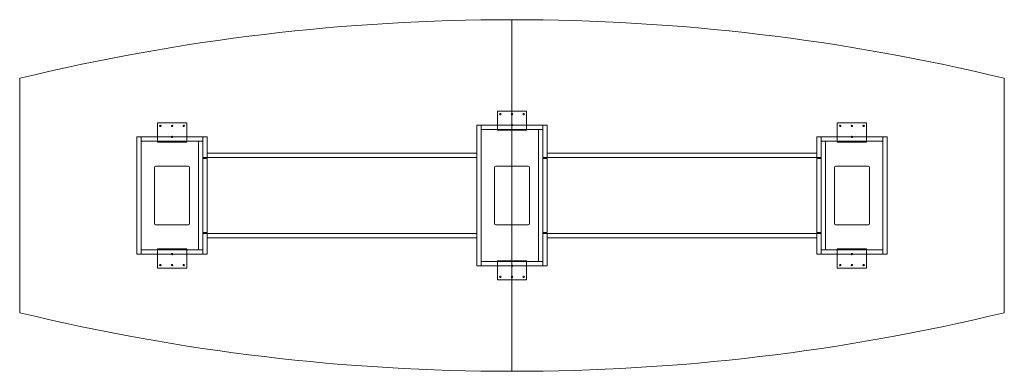
# Model space of a CAD drawing. Extents: x -508 to 3759, y -1016 to 508.
import ezdxf

# ---------------------------------------------------------------- set-up
doc = ezdxf.new("R2010")
doc.units = 0
doc.header["$MEASUREMENT"] = 0

msp = doc.modelspace()

# ---------------------------------------------------------------- linework, layer by layer
at = {"color": 0, "linetype": 'Continuous', "lineweight": 0}
for p, q in [((1625.6, -1016), (1625.6, 508)), ((1625.6, -1016), (1625.6, 508)), ((-508, 254), (-508, -762)), ((3759.2, -762), (3759.2, 254)), ((1562.1, 30.2125), (1562.1, 111.175)), ((1562.1, 111.175), (1689.1, 111.175)), ((1689.1, 111.175), (1689.1, 30.2125)), ((88.9, -20.5875), (88.9, 60.375)), ((88.9, 60.375), (215.9, 60.375)), ((215.9, 60.375), (215.9, -20.5875)), ((1473.2, -558.8), (1473.2, 50.8)), ((1473.2, 50.8), (1492.2, 50.8)), ((1492.2, 50.8), (1492.2, -558.8)), ((1492.2, 31.8), (1492.2, 50.8)), ((1492.2, 50.8), (1759, 50.8)), ((1759, 50.8), (1778, 50.8)), ((1759, -90), (1759, 50.8)), ((1759, 50.8), (1759, 31.8)), ((1778, 50.8), (1778, -90)), ((3162.3, 60.375), (3035.3, 60.375)), ((3035.3, 60.375), (3035.3, -20.5875)), ((3162.3, -20.5875), (3162.3, 60.375)), ((0, -508), (0, 0)), ((0, 0), (19, 0)), ((19, 0), (19, -508)), ((19, -19), (19, 0)), ((285.8, -90), (285.8, 0)), ((285.8, 0), (304.8, 0)), ((285.8, 0), (285.8, -19)), ((304.8, 0), (304.8, -90)), ((1759, 31.8), (1492.2, 31.8)), ((1562.1, 30.2125), (1562.1, 28.625)), ((1689.1, 28.625), (1562.1, 28.625)), ((1571.625, 28.625), (1571.625, 31.8)), ((1577.975, 28.625), (1577.975, 31.8)), ((1597.025, 28.625), (1597.025, 31.8)), ((1603.375, 28.625), (1603.375, 31.8)), ((1622.425, 28.625), (1622.425, 31.8)), ((1628.775, 28.625), (1628.775, 31.8)), ((1647.825, 28.625), (1647.825, 31.8)), ((1654.175, 28.625), (1654.175, 31.8)), ((1673.225, 28.625), (1673.225, 31.8)), ((1679.575, 28.625), (1679.575, 31.8)), ((1689.1, 28.625), (1689.1, 30.2125)), ((1740, -539.8), (1740, 31.8)), ((1740, 31.8), (1740, -539.8)), ((2946.4, 0), (2946.4, -90)), ((2965.4, 0), (2946.4, 0)), ((2965.4, -90), (2965.4, 0)), ((3232.2, 0), (2965.4, 0)), ((2965.4, 0), (2965.4, -19)), ((3232.2, 0), (3232.2, -508)), ((3251.2, 0), (3232.2, 0)), ((3232.2, -19), (3232.2, 0)), ((3251.2, -508), (3251.2, 0)), ((19, 0), (285.8, 0)), ((285.8, -19), (19, -19)), ((88.9, -20.5875), (88.9, -22.175)), ((215.9, -22.175), (88.9, -22.175)), ((98.425, -22.175), (98.425, -19)), ((104.775, -22.175), (104.775, -19)), ((123.825, -22.175), (123.825, -19)), ((130.175, -22.175), (130.175, -19)), ((149.225, -22.175), (149.225, -19)), ((155.575, -22.175), (155.575, -19)), ((174.625, -22.175), (174.625, -19)), ((180.975, -22.175), (180.975, -19)), ((200.025, -22.175), (200.025, -19)), ((206.375, -22.175), (206.375, -19)), ((215.9, -22.175), (215.9, -20.5875)), ((266.8, -489), (266.8, -19)), ((266.8, -19), (266.8, -489)), ((2965.4, -19), (3232.2, -19)), ((2984.4, -489), (2984.4, -19)), ((2984.4, -19), (2984.4, -489)), ((3035.3, -22.175), (3035.3, -20.5875)), ((3035.3, -22.175), (3162.3, -22.175)), ((3044.825, -22.175), (3044.825, -19)), ((3051.175, -22.175), (3051.175, -19)), ((3070.225, -22.175), (3070.225, -19)), ((3076.575, -22.175), (3076.575, -19)), ((3095.625, -22.175), (3095.625, -19)), ((3101.975, -22.175), (3101.975, -19)), ((3121.025, -22.175), (3121.025, -19)), ((3127.375, -22.175), (3127.375, -19)), ((3146.425, -22.175), (3146.425, -19)), ((3152.775, -22.175), (3152.775, -19)), ((3162.3, -20.5875), (3162.3, -22.175)), ((304.8, -71), (304.8, -90)), ((304.8, -71), (1473.2, -71)), ((1473.2, -71), (1473.2, -90)), ((2946.4, -71), (1778, -71)), ((1778, -71), (1778, -90)), ((2946.4, -71), (2946.4, -90)), ((82.6, -127), (222.2, -127)), ((285.8, -90), (285.8, -93)), ((304.8, -90), (285.8, -90)), ((285.8, -93), (304.8, -93)), ((285.8, -93), (285.8, -415)), ((1473.2, -90), (304.8, -90)), ((304.8, -415), (304.8, -93)), ((1555.8, -127), (1695.4, -127)), ((1778, -90), (1759, -90)), ((1759, -90), (1759, -93)), ((1759, -93), (1759, -415)), ((1759, -93), (1778, -93)), ((1778, -90), (2946.4, -90)), ((1778, -415), (1778, -93)), ((2946.4, -90), (2965.4, -90)), ((2965.4, -93), (2946.4, -93)), ((2946.4, -415), (2946.4, -93)), ((2965.4, -90), (2965.4, -93)), ((2965.4, -93), (2965.4, -415)), ((3168.6, -127), (3029, -127)), ((76.2, -374.6), (76.2, -133.4)), ((228.6, -133.4), (228.6, -374.6)), ((1549.4, -374.6), (1549.4, -133.4)), ((1701.8, -133.4), (1701.8, -374.6)), ((3022.6, -133.4), (3022.6, -374.6)), ((3175, -374.6), (3175, -133.4)), ((222.2, -381), (82.6, -381)), ((1695.4, -381), (1555.8, -381)), ((3029, -381), (3168.6, -381)), ((285.8, -415), (285.8, -418)), ((304.8, -415), (285.8, -415)), ((285.8, -418), (285.8, -508)), ((304.8, -418), (285.8, -418)), ((304.8, -508), (304.8, -418)), ((304.8, -418), (1473.2, -418)), ((304.8, -418), (304.8, -437)), ((1473.2, -418), (1473.2, -437)), ((1759, -415), (1778, -415)), ((1759, -415), (1759, -418)), ((1759, -418), (1759, -558.8)), ((1778, -418), (1759, -418)), ((1778, -558.8), (1778, -418)), ((1778, -418), (1778, -437)), ((2946.4, -418), (1778, -418)), ((2946.4, -415), (2965.4, -415)), ((2946.4, -508), (2946.4, -418)), ((2946.4, -418), (2965.4, -418)), ((2946.4, -418), (2946.4, -437)), ((2965.4, -415), (2965.4, -418)), ((2965.4, -418), (2965.4, -508)), ((1473.2, -437), (304.8, -437)), ((1778, -437), (2946.4, -437)), ((19, -508), (0, -508)), ((19, -489), (19, -508)), ((285.8, -489), (19, -489)), ((19, -508), (285.8, -508)), ((215.9, -485.825), (88.9, -485.825)), ((88.9, -487.4125), (88.9, -485.825)), ((88.9, -487.4125), (88.9, -568.375)), ((98.425, -489), (98.425, -485.825)), ((104.775, -489), (104.775, -485.825)), ((123.825, -489), (123.825, -485.825)), ((130.175, -489), (130.175, -485.825)), ((149.225, -489), (149.225, -485.825)), ((155.575, -489), (155.575, -485.825)), ((174.625, -489), (174.625, -485.825)), ((180.975, -489), (180.975, -485.825)), ((200.025, -489), (200.025, -485.825)), ((206.375, -489), (206.375, -485.825)), ((215.9, -485.825), (215.9, -487.4125)), ((215.9, -568.375), (215.9, -487.4125)), ((285.8, -508), (285.8, -489)), ((304.8, -508), (285.8, -508)), ((2946.4, -508), (2965.4, -508)), ((2965.4, -489), (3232.2, -489)), ((2965.4, -508), (2965.4, -489)), ((3232.2, -508), (2965.4, -508)), ((3035.3, -485.825), (3035.3, -487.4125)), ((3035.3, -485.825), (3162.3, -485.825)), ((3035.3, -568.375), (3035.3, -487.4125)), ((3044.825, -489), (3044.825, -485.825)), ((3051.175, -489), (3051.175, -485.825)), ((3070.225, -489), (3070.225, -485.825)), ((3076.575, -489), (3076.575, -485.825)), ((3095.625, -489), (3095.625, -485.825)), ((3101.975, -489), (3101.975, -485.825)), ((3121.025, -489), (3121.025, -485.825)), ((3127.375, -489), (3127.375, -485.825)), ((3146.425, -489), (3146.425, -485.825)), ((3152.775, -489), (3152.775, -485.825)), ((3162.3, -487.4125), (3162.3, -485.825)), ((3162.3, -487.4125), (3162.3, -568.375)), ((3232.2, -489), (3232.2, -508)), ((3232.2, -508), (3251.2, -508)), ((1492.2, -539.8), (1492.2, -558.8)), ((1759, -539.8), (1492.2, -539.8)), ((1689.1, -536.625), (1562.1, -536.625)), ((1562.1, -538.2125), (1562.1, -536.625)), ((1562.1, -538.2125), (1562.1, -619.175)), ((1571.625, -539.8), (1571.625, -536.625)), ((1577.975, -539.8), (1577.975, -536.625)), ((1597.025, -539.8), (1597.025, -536.625)), ((1603.375, -539.8), (1603.375, -536.625)), ((1622.425, -539.8), (1622.425, -536.625)), ((1628.775, -539.8), (1628.775, -536.625)), ((1647.825, -539.8), (1647.825, -536.625)), ((1654.175, -539.8), (1654.175, -536.625)), ((1673.225, -539.8), (1673.225, -536.625)), ((1679.575, -539.8), (1679.575, -536.625)), ((1689.1, -536.625), (1689.1, -538.2125)), ((1689.1, -619.175), (1689.1, -538.2125)), ((1759, -558.8), (1759, -539.8)), ((88.9, -568.375), (215.9, -568.375)), ((1492.2, -558.8), (1473.2, -558.8)), ((1492.2, -558.8), (1759, -558.8)), ((1778, -558.8), (1759, -558.8)), ((3162.3, -568.375), (3035.3, -568.375)), ((1562.1, -619.175), (1689.1, -619.175))]:
    msp.add_line(p, q, dxfattribs=at)
for centre in [(1574.8, 98.475), (1625.6, 98.475), (1676.4, 98.475), (101.6, 47.675), (152.4, 47.675), (203.2, 47.675), (1625.6, 50.85), (3048, 47.675), (3098.8, 47.675), (3149.6, 47.675), (152.4, 0.05), (3098.8, 0.05), (152.4, -508.05), (3098.8, -508.05), (101.6, -555.675), (152.4, -555.675), (203.2, -555.675), (3048, -555.675), (3098.8, -555.675), (3149.6, -555.675), (1625.6, -558.85), (1574.8, -606.475), (1625.6, -606.475), (1676.4, -606.475)]:
    msp.add_circle(centre, 3.175, dxfattribs=at)
for centre, radius, start, end in [((1625.6, -8580.12), 9088.12, 90, 103.57794915), ((1625.6, -8580.12), 9088.12, 76.42205085, 90), ((82.6, -133.4), 6.4, 90, 180), ((222.2, -133.4), 6.4, 0, 90), ((1555.8, -133.4), 6.4, 90, 180), ((1695.4, -133.4), 6.4, 0, 90), ((3029, -133.4), 6.4, 90, 180), ((3168.6, -133.4), 6.4, 0, 90), ((82.6, -374.6), 6.4, 180, 270), ((222.2, -374.6), 6.4, 270, 0), ((1555.8, -374.6), 6.4, 180, 270), ((1695.4, -374.6), 6.4, 270, 0), ((3029, -374.6), 6.4, 180, 270), ((3168.6, -374.6), 6.4, -90, 0), ((1625.6, 8072.12), 9088.12, 256.42205085, 270), ((1625.6, 8072.12), 9088.12, -90, -76.42205085)]:
    msp.add_arc(centre, radius, start, end, dxfattribs=at)

doc.saveas('drawing.dxf')
